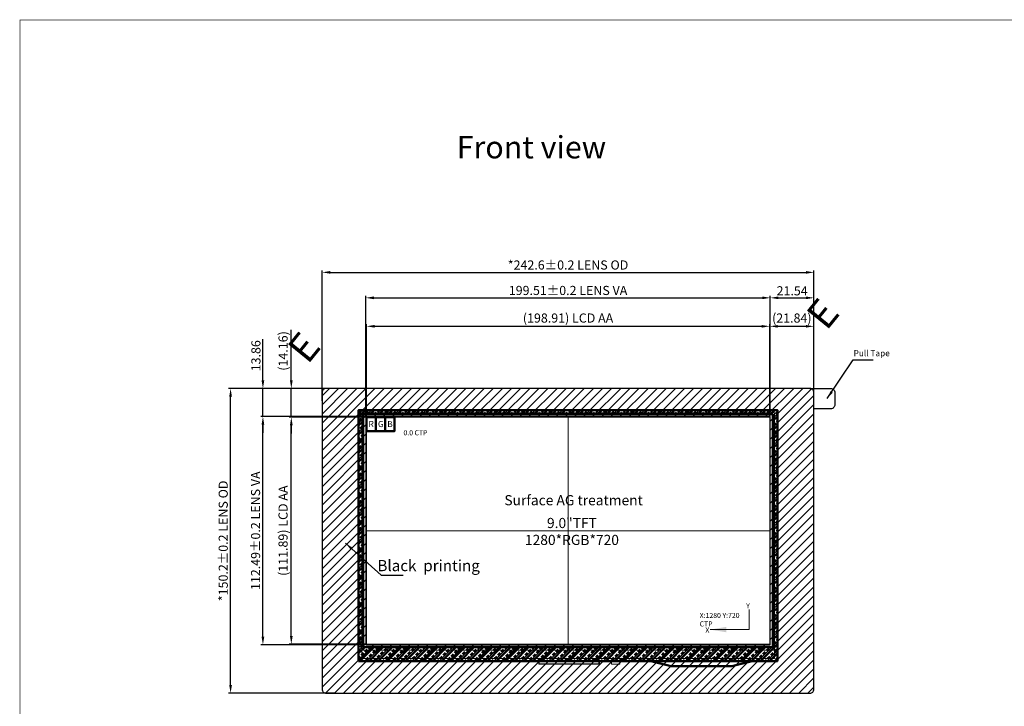
# Model space of a CAD drawing. Units: millimetres. Extents: x 16 to 9755, y -1966 to 108.
# Drawn here: x 8658 to 9143, y -1660 to -1322 of the extents above; entities that cross this region are included whole.
import ezdxf
from ezdxf.lldxf.tags import DXFTag

# ---------------------------------------------------------------- set-up
doc = ezdxf.new("R2010")
doc.units = ezdxf.units.MM
doc.linetypes.add('SOLID', pattern=[0])
doc.layers.add('dim', color=3, linetype='Continuous', lineweight=18)
doc.layers.add('DIM（标注）', color=3, linetype='Continuous', lineweight=15)
for name, color, linetype in [('FPC', 30, 'Continuous'), ('FPC--', 11, 'Continuous'), ('LAYER10$C$L10', 3, 'SOLID'), ('LCD', 6, 'Continuous'), ('Lens', 171, 'Continuous'), ('POL', 2, 'Continuous'), ('保护膜', 3, 'Continuous'), ('图框', 7, 'Continuous')]:
    doc.layers.add(name, color=color, linetype=linetype)
doc.styles.add('Arial', font='arial.ttf', dxfattribs={"height": 8})
doc.styles.add('RS', font='romans.shx', dxfattribs={"width": 0.95})
doc.styles.get("Standard").update_dxf_attribs({"font": 'arial.ttf', "height": 8})
doc.styles.add('宋体', font='txt')
tags = doc.linetypes.add('CENTER2', pattern=[28.575, 19.05, -3.175, 3.175, -3.175]).pattern_tags.tags
tags[10:11] = [DXFTag(74, 4), DXFTag(75, 0), DXFTag(340, '0'), DXFTag(46, 1.0), DXFTag(50, 0.0), DXFTag(44, 0.0), DXFTag(45, 0.0)]
tags[8:9] = [DXFTag(74, 4), DXFTag(75, 0), DXFTag(340, '0'), DXFTag(46, 1.0), DXFTag(50, 0.0), DXFTag(44, 0.0), DXFTag(45, 0.0)]
tags[6:7] = [DXFTag(74, 4), DXFTag(75, 0), DXFTag(340, '0'), DXFTag(46, 1.0), DXFTag(50, 0.0), DXFTag(44, 0.0), DXFTag(45, 0.0)]
tags[4:5] = [DXFTag(74, 4), DXFTag(75, 0), DXFTag(340, '0'), DXFTag(46, 1.0), DXFTag(50, 0.0), DXFTag(44, 0.0), DXFTag(45, 0.0)]
doc.dimstyles.get("Standard").update_dxf_attribs({"dimtxt": 8, "dimasz": 8, "dimexe": 1, "dimexo": 0.1, "dimgap": 0.6, "dimtad": 0, "dimzin": 9, "dimdsep": 46, "dimtxsty": 'Standard', "dimcen": 0.09, "dimclrd": 256, "dimclre": 256, "dimclrt": 256, "dimadec": 0, "dimazin": 0, "dimtp": 0.01, "dimtm": 0.01, "dimtfac": 1, "dimtmove": 0, "dimatfit": 3, "dimfxl": 1, "dimtolj": 1, "dimtzin": 0, "dimlwd": -1, "dimlwe": -1, "dimarcsym": 0})
doc.dimstyles.new('样式1', dxfattribs={"dimtxt": 4.5, "dimasz": 4, "dimexe": 1, "dimexo": 0.5, "dimtad": 1, "dimrnd": 0.01, "dimdsep": 46, "dimtxsty": '宋体', "dimcen": 2.5, "dimclrd": 256, "dimclre": 256, "dimclrt": 256, "dimazin": 0, "dimtfac": 1, "dimtmove": 0, "dimatfit": 1, "dimfxl": 1, "dimarcsym": 0})

# ---------------------------------------------------------------- blocks, each defined once
blk = doc.blocks.new('*D8')
at = {"layer": 'Defpoints', "color": 0, "linetype": 'ByBlock', "lineweight": 50}
for p in [(9027.77, -1458.83), (8828.26, -1517.35), (9027.77, -1517.35)]:
    blk.add_point(p, dxfattribs=at)
at = {"layer": 'dim', "linetype": 'ByBlock', "lineweight": -2}
for p, q in [((8828.26, -1516.85), (8828.26, -1457.83)), ((8832.26, -1458.83), (9023.77, -1458.83)), ((9027.77, -1516.85), (9027.77, -1457.83))]:
    blk.add_line(p, q, dxfattribs=at)
at = {"layer": 'dim', "linetype": 'ByBlock', "lineweight": 50}
for points in [[(8832.26, -1458.16), (8832.26, -1459.5), (8828.26, -1458.83)], [(9023.77, -1458.16), (9023.77, -1459.5), (9027.77, -1458.83)]]:
    blk.add_solid(points, dxfattribs=at)
at = {"layer": 'dim', "linetype": 'ByBlock', "lineweight": 50, "insert": (8928.02, -1455.78), "char_height": 4.5, "attachment_point": 5, "style": '宋体'}
blk.add_mtext('199.51%%P0.2 LENS VA', dxfattribs=at)
blk = doc.blocks.new('*D9')
at = {"layer": 'Defpoints', "color": 0, "linetype": 'ByBlock', "lineweight": 50}
for p in [(9027.47, -1472.86), (8828.56, -1517.65), (9027.47, -1517.65)]:
    blk.add_point(p, dxfattribs=at)
at = {"layer": 'dim', "linetype": 'ByBlock', "lineweight": -2}
for p, q in [((8828.56, -1517.15), (8828.56, -1471.86)), ((8832.56, -1472.86), (9023.47, -1472.86)), ((9027.47, -1517.15), (9027.47, -1471.86))]:
    blk.add_line(p, q, dxfattribs=at)
at = {"layer": 'dim', "linetype": 'ByBlock', "lineweight": 50}
for points in [[(8832.56, -1472.2), (8832.56, -1473.53), (8828.56, -1472.86)], [(9023.47, -1472.2), (9023.47, -1473.53), (9027.47, -1472.86)]]:
    blk.add_solid(points, dxfattribs=at)
at = {"layer": 'dim', "linetype": 'ByBlock', "lineweight": 50, "insert": (8928.02, -1469.37), "char_height": 4.5, "attachment_point": 5, "style": '宋体'}
blk.add_mtext('(198.91) LCD AA', dxfattribs=at)
blk = doc.blocks.new('*D10')
at = {"layer": 'Defpoints', "color": 0, "linetype": 'ByBlock', "lineweight": 50}
for p in [(8791.52, -1517.65), (8828.56, -1517.65), (8828.56, -1629.54)]:
    blk.add_point(p, dxfattribs=at)
at = {"layer": 'dim', "linetype": 'ByBlock', "lineweight": -2}
for p, q in [((8828.06, -1517.65), (8790.52, -1517.65)), ((8791.52, -1625.54), (8791.52, -1521.65)), ((8828.06, -1629.54), (8790.52, -1629.54))]:
    blk.add_line(p, q, dxfattribs=at)
at = {"layer": 'dim', "linetype": 'ByBlock', "lineweight": 50}
for points in [[(8790.85, -1521.65), (8792.18, -1521.65), (8791.52, -1517.65)], [(8790.85, -1625.54), (8792.18, -1625.54), (8791.52, -1629.54)]]:
    blk.add_solid(points, dxfattribs=at)
at = {"layer": 'dim', "linetype": 'ByBlock', "lineweight": 50, "insert": (8788.03, -1573.6), "char_height": 4.5, "attachment_point": 5, "rotation": 90, "style": '宋体'}
blk.add_mtext('(111.89) LCD AA', dxfattribs=at)
blk = doc.blocks.new('*D11')
at = {"layer": 'Defpoints', "color": 0, "linetype": 'ByBlock', "lineweight": 50}
for p in [(8777.51, -1517.35), (8828.26, -1517.35), (8828.26, -1629.84)]:
    blk.add_point(p, dxfattribs=at)
at = {"layer": 'dim', "linetype": 'ByBlock', "lineweight": -2}
for p, q in [((8827.76, -1517.35), (8776.51, -1517.35)), ((8777.51, -1625.84), (8777.51, -1521.35)), ((8827.76, -1629.84), (8776.51, -1629.84))]:
    blk.add_line(p, q, dxfattribs=at)
at = {"layer": 'dim', "linetype": 'ByBlock', "lineweight": 50}
for points in [[(8776.84, -1521.35), (8778.18, -1521.35), (8777.51, -1517.35)], [(8776.84, -1625.84), (8778.18, -1625.84), (8777.51, -1629.84)]]:
    blk.add_solid(points, dxfattribs=at)
at = {"layer": 'dim', "linetype": 'ByBlock', "lineweight": 50, "insert": (8774.46, -1573.6), "char_height": 4.5, "attachment_point": 5, "rotation": 90, "style": '宋体'}
blk.add_mtext('112.49%%P0.2 LENS VA', dxfattribs=at)
blk = doc.blocks.new('*D12')
at = {"layer": 'Defpoints', "color": 0, "linetype": 'ByBlock', "lineweight": 50}
for p in [(8761.56, -1503.5), (8812.54, -1503.5), (8813.41, -1653.7)]:
    blk.add_point(p, dxfattribs=at)
at = {"layer": 'dim', "linetype": 'ByBlock', "lineweight": -2}
for p, q in [((8812.04, -1503.5), (8760.56, -1503.5)), ((8761.56, -1649.7), (8761.56, -1507.5)), ((8812.91, -1653.7), (8760.56, -1653.7))]:
    blk.add_line(p, q, dxfattribs=at)
at = {"layer": 'dim', "linetype": 'ByBlock', "lineweight": 50}
for points in [[(8760.89, -1507.5), (8762.23, -1507.5), (8761.56, -1503.5)], [(8760.89, -1649.7), (8762.23, -1649.7), (8761.56, -1653.7)]]:
    blk.add_solid(points, dxfattribs=at)
at = {"layer": 'dim', "linetype": 'ByBlock', "lineweight": 50, "insert": (8758.51, -1578.6), "char_height": 4.5, "attachment_point": 5, "rotation": 90, "style": '宋体'}
blk.add_mtext('*150.2%%P0.2 LENS OD', dxfattribs=at)
blk = doc.blocks.new('*D13')
at = {"layer": 'Defpoints', "color": 0, "linetype": 'ByBlock', "lineweight": 50}
for p in [(9049.32, -1472.86), (9049.32, -1508), (9027.47, -1517.65)]:
    blk.add_point(p, dxfattribs=at)
at = {"layer": 'dim', "linetype": 'ByBlock', "lineweight": -2}
for p, q in [((9027.47, -1517.15), (9027.47, -1471.86)), ((9031.47, -1472.86), (9045.32, -1472.86)), ((9049.32, -1507.5), (9049.32, -1471.86))]:
    blk.add_line(p, q, dxfattribs=at)
at = {"layer": 'dim', "linetype": 'ByBlock', "lineweight": 50}
for points in [[(9031.47, -1472.2), (9031.47, -1473.53), (9027.47, -1472.86)], [(9045.32, -1472.2), (9045.32, -1473.53), (9049.32, -1472.86)]]:
    blk.add_solid(points, dxfattribs=at)
at = {"layer": 'dim', "linetype": 'ByBlock', "lineweight": 50, "insert": (9038.4, -1469.37), "char_height": 4.5, "attachment_point": 5, "style": '宋体'}
blk.add_mtext('(21.84)', dxfattribs=at)
blk = doc.blocks.new('*D14')
at = {"layer": 'Defpoints', "color": 0, "linetype": 'ByBlock', "lineweight": 50}
for p in [(9049.32, -1458.83), (9049.32, -1507.5), (9027.77, -1517.35)]:
    blk.add_point(p, dxfattribs=at)
at = {"layer": 'dim', "linetype": 'ByBlock', "lineweight": -2}
for p, q in [((9027.77, -1516.85), (9027.77, -1457.83)), ((9031.77, -1458.83), (9045.32, -1458.83)), ((9049.32, -1507), (9049.32, -1457.83))]:
    blk.add_line(p, q, dxfattribs=at)
at = {"layer": 'dim', "linetype": 'ByBlock', "lineweight": 50}
for points in [[(9031.77, -1458.16), (9031.77, -1459.5), (9027.77, -1458.83)], [(9045.32, -1458.16), (9045.32, -1459.5), (9049.32, -1458.83)]]:
    blk.add_solid(points, dxfattribs=at)
at = {"layer": 'dim', "linetype": 'ByBlock', "lineweight": 50, "insert": (9038.55, -1455.95), "char_height": 4.5, "attachment_point": 5, "style": '宋体'}
blk.add_mtext('21.54', dxfattribs=at)
blk = doc.blocks.new('*D15')
at = {"layer": 'Defpoints', "color": 0, "linetype": 'ByBlock', "lineweight": 50}
for p in [(8791.52, -1503.5), (8816.86, -1503.5), (8828.56, -1517.65)]:
    blk.add_point(p, dxfattribs=at)
at = {"layer": 'dim', "linetype": 'ByBlock', "lineweight": -2}
for p, q in [((8791.52, -1499.5), (8791.52, -1474.52)), ((8816.36, -1503.5), (8790.52, -1503.5)), ((8791.52, -1517.65), (8791.52, -1503.5)), ((8828.06, -1517.65), (8790.52, -1517.65)), ((8791.52, -1521.65), (8791.52, -1525.65))]:
    blk.add_line(p, q, dxfattribs=at)
at = {"layer": 'dim', "linetype": 'ByBlock', "lineweight": 50}
for points in [[(8790.85, -1499.5), (8792.18, -1499.5), (8791.52, -1503.5)], [(8790.85, -1521.65), (8792.18, -1521.65), (8791.52, -1517.65)]]:
    blk.add_solid(points, dxfattribs=at)
at = {"layer": 'dim', "linetype": 'ByBlock', "lineweight": 50, "insert": (8788.03, -1485.01), "char_height": 4.5, "attachment_point": 5, "rotation": 90, "style": '宋体'}
blk.add_mtext('(14.16)', dxfattribs=at)
blk = doc.blocks.new('*D16')
at = {"layer": 'Defpoints', "color": 0, "linetype": 'ByBlock', "lineweight": 50}
for p in [(8777.51, -1503.5), (8813.04, -1503.5), (8828.26, -1517.35)]:
    blk.add_point(p, dxfattribs=at)
at = {"layer": 'dim', "linetype": 'ByBlock', "lineweight": -2}
for p, q in [((8777.51, -1499.5), (8777.51, -1479.22)), ((8812.54, -1503.5), (8776.51, -1503.5)), ((8777.51, -1517.35), (8777.51, -1503.5)), ((8827.76, -1517.35), (8776.51, -1517.35)), ((8777.51, -1521.35), (8777.51, -1525.35))]:
    blk.add_line(p, q, dxfattribs=at)
at = {"layer": 'dim', "linetype": 'ByBlock', "lineweight": 50}
for points in [[(8776.84, -1499.5), (8778.18, -1499.5), (8777.51, -1503.5)], [(8776.84, -1521.35), (8778.18, -1521.35), (8777.51, -1517.35)]]:
    blk.add_solid(points, dxfattribs=at)
at = {"layer": 'dim', "linetype": 'ByBlock', "lineweight": 50, "insert": (8774.63, -1487.36), "char_height": 4.5, "attachment_point": 5, "rotation": 90, "style": '宋体'}
blk.add_mtext('13.86', dxfattribs=at)
blk = doc.blocks.new('*D17')
at = {"layer": 'Defpoints', "color": 0, "linetype": 'ByBlock', "lineweight": 50}
for p in [(9049.32, -1446.28), (8806.72, -1510.17), (9049.32, -1510.17)]:
    blk.add_point(p, dxfattribs=at)
at = {"layer": 'dim', "linetype": 'ByBlock', "lineweight": -2}
for p, q in [((8806.72, -1509.67), (8806.72, -1445.28)), ((8810.72, -1446.28), (9045.32, -1446.28)), ((9049.32, -1509.67), (9049.32, -1445.28))]:
    blk.add_line(p, q, dxfattribs=at)
at = {"layer": 'dim', "linetype": 'ByBlock', "lineweight": 50}
for points in [[(8810.72, -1445.61), (8810.72, -1446.95), (8806.72, -1446.28)], [(9045.32, -1445.61), (9045.32, -1446.95), (9049.32, -1446.28)]]:
    blk.add_solid(points, dxfattribs=at)
at = {"layer": 'dim', "linetype": 'ByBlock', "lineweight": 50, "insert": (8928.02, -1443.23), "char_height": 4.5, "attachment_point": 5, "style": '宋体'}
blk.add_mtext('*242.6%%P0.2 LENS OD', dxfattribs=at)
blk = doc.blocks.new('A$C5D5B2502')
at = {"color": 3, "lineweight": 9, "extrusion": (0, 0, -1), "insert": (0.313, 2.205), "char_height": 2.2, "width": 1.7931, "attachment_point": 1, "text_direction": (0.707107, -0.707107, 0), "style": 'RS'}
blk.add_mtext('{\\fWingdings|b0|i0|c2|p2;\\C1;E}', dxfattribs=at)
blk = doc.blocks.new('A$C1B6C12B9')
at = {"layer": 'dim', "color": 4}
for p, q in [((203.51, 121.09), (0, 121.09)), ((0, 121.09), (0, 0)), ((201.21, 118.89), (2.3, 118.89)), ((2.3, 118.89), (2.3, 7)), ((201.21, 7), (201.21, 118.89)), ((203.51, 0), (203.51, 121.09)), ((2.3, 7), (201.21, 7)), ((0, 4), (203.51, 4)), ((0, 0), (203.51, 0))]:
    blk.add_line(p, q, dxfattribs=at)

msp = doc.modelspace()

# ---------------------------------------------------------------- hatches: boundary and pattern name
at = {"layer": 'dim', "linetype": 'ByBlock', "lineweight": 50}
h = msp.add_hatch(dxfattribs=at)
h.set_pattern_fill('ANSI33', color=181, scale=0.5, style=0)
h.set_pattern_definition([(45, (1635.665, 0), (-2.245064, 2.245064), []), (45, (1637.91, 0), (-2.245064, 2.245064), [1.5875, -0.79375])])
h.paths.add_polyline_path([(9029.074, -1516.155), (8826.962, -1516.155), (8826.962, -1631.043), (9029.074, -1631.043)], flags=16)
h.paths.add_polyline_path([(8824.738, -1637.895), (9031.298, -1637.895), (9031.298, -1514.137), (8824.738, -1514.137)])
at = {"layer": 'Lens'}
h = msp.add_hatch(dxfattribs=at)
h.set_pattern_fill('ANSI31', color=256, style=0)
h.paths.add_polyline_path([(9027.774, -1517.355), (8828.262, -1517.355), (8828.262, -1629.843), (9027.774, -1629.843)], flags=16)
edge = h.paths.add_edge_path()
edge.add_line((9049.318, -1651.698), (9049.318, -1505.5))
edge.add_arc((9047.318, -1505.5), 2, 0, 90)
edge.add_line((9047.318, -1503.5), (8808.718, -1503.5))
edge.add_arc((8808.718, -1505.5), 2, 90, 180)
edge.add_line((8806.718, -1505.5), (8806.718, -1651.698))
edge.add_arc((8808.718, -1651.698), 2, 180, 270)
edge.add_line((8808.718, -1653.698), (9047.318, -1653.698))
edge.add_arc((9047.318, -1651.698), 2, 270, 360)

# ---------------------------------------------------------------- linework, layer by layer
at = {"layer": 'dim', "color": 30}
msp.add_line((8953.618, -1639.365), (8949.419, -1639.365), dxfattribs=at)
at = {"layer": 'dim', "color": 181, "linetype": 'ByBlock', "lineweight": 50}
for points in [[(8824.738, -1637.895), (9031.298, -1637.895), (9031.298, -1514.137), (8824.738, -1514.137)], [(9029.074, -1516.155), (8826.962, -1516.155), (8826.962, -1631.043), (9029.074, -1631.043)]]:
    msp.add_lwpolyline(points, close=True, dxfattribs=at)
at = {"layer": 'dim', "color": 4}
msp.add_lwpolyline([(9027.474, -1517.655), (8828.562, -1517.655), (8828.562, -1629.543), (9027.474, -1629.543)], close=True, dxfattribs=at)
at = {"layer": 'dim', "color": 1, "linetype": 'CENTER2'}
for points in [[(8928.018, -1517.655), (8928.018, -1629.543)], [(8828.562, -1573.599), (9027.474, -1573.599)]]:
    msp.add_lwpolyline(points, dxfattribs=at)
at = {"layer": 'dim', "color": 30}
for points in [[(8949.419, -1638.065), (8949.419, -1639.365)], [(8953.618, -1639.365), (8953.618, -1638.065)]]:
    msp.add_lwpolyline(points, dxfattribs=at)
at = {"layer": 'FPC', "color": 30}
msp.add_line((8943.293, -1639.365), (8913.543, -1639.365), dxfattribs=at)
at = {"layer": 'FPC'}
msp.add_line((8943.293, -1639.365), (8943.293, -1638.065), dxfattribs=at)
at = {"layer": 'FPC', "linetype": 'ByBlock', "lineweight": 50}
msp.add_lwpolyline([(9018.845, -1637.895), (9008.841, -1640.395), (8978.841, -1640.395), (8968.845, -1637.895)], dxfattribs=at)
at = {"layer": 'FPC--', "color": 30}
for p, q in [((8913.543, -1638.065), (8913.543, -1639.365)), ((8913.543, -1638.065), (8913.543, -1639.365)), ((8943.293, -1638.065), (8943.293, -1639.365))]:
    msp.add_line(p, q, dxfattribs=at)
at = {"layer": 'LCD', "color": 1, "linetype": 'ByBlock', "lineweight": 50}
msp.add_lwpolyline([(8828.562, -1517.655), (8833.177, -1517.655), (8833.177, -1524.613), (8828.562, -1524.613)], close=True, dxfattribs=at)
at = {"layer": 'LCD', "color": 3, "linetype": 'ByBlock', "lineweight": 50}
msp.add_lwpolyline([(8833.177, -1517.655), (8837.791, -1517.655), (8837.791, -1524.613), (8833.177, -1524.613)], close=True, dxfattribs=at)
at = {"layer": 'LCD', "color": 5, "linetype": 'ByBlock', "lineweight": 50}
msp.add_lwpolyline([(8837.791, -1517.655), (8842.405, -1517.655), (8842.405, -1524.613), (8837.791, -1524.613)], close=True, dxfattribs=at)
at = {"layer": 'Lens'}
msp.add_lwpolyline([(9049.318, -1651.698), (9049.318, -1505.5, 0.4142136), (9047.318, -1503.5), (8808.718, -1503.5, 0.4142136), (8806.718, -1505.5), (8806.718, -1651.698, 0.4142136), (8808.718, -1653.698), (9047.318, -1653.698, 0.4142136)], format="xyb", close=True, dxfattribs=at)
msp.add_lwpolyline([(9027.774, -1517.355), (8828.262, -1517.355), (8828.262, -1629.843), (9027.774, -1629.843)], close=True, dxfattribs=at)
at = {"layer": 'POL'}
msp.add_lwpolyline([(9028.974, -1516.255), (8827.062, -1516.255), (8827.062, -1630.943), (9028.974, -1630.943)], close=True, dxfattribs=at)
at = {"layer": '保护膜', "linetype": 'Continuous'}
msp.add_lwpolyline([(9047.318, -1503.5), (9057.616, -1503.5, -0.4142136), (9059.616, -1505.5), (9059.616, -1511.5, -0.4142136), (9057.616, -1513.5), (9049.318, -1513.5)], format="xyb", dxfattribs=at)
at = {"layer": '图框', "lineweight": 13, "const_width": 0.345}
msp.add_lwpolyline([(8657.708, -1965.787), (8657.708, -1321.926), (9754.863, -1321.926), (9754.863, -1965.787)], close=True, dxfattribs=at)

# ---------------------------------------------------------------- block references
at = {"linetype": 'ByBlock', "lineweight": 50}
msp.add_blockref('A$C1B6C12B9', (8826.262, -1636.543), dxfattribs=at)
at = {"layer": '图框', "extrusion": (0, 0, -1), "xscale": 6.364757128507668, "yscale": 6.364757128506881, "zscale": -6.364757128504408, "rotation": 174.0641566785932}
for p in [(-9041.194, -1452.848), (-8785.292, -1469.445)]:
    msp.add_blockref('A$C5D5B2502', p, dxfattribs=at)

# ---------------------------------------------------------------- texts
at = {"layer": 'dim', "insert": (8873.093, -1379.098), "char_height": 11.00736, "width": 106.8216, "attachment_point": 1, "style": 'Arial'}
msp.add_mtext('Front{\\fArial|b0|i0|c134|p34; }view', dxfattribs=at)
at = {"layer": 'dim', "insert": (9068.855, -1484.622), "char_height": 3, "width": 63.67688, "attachment_point": 1}
msp.add_mtext('Pull Tape', dxfattribs=at)
at = {"layer": 'dim', "color": 0, "insert": (8929.941, -1567.308), "char_height": 5, "width": 30.66236, "attachment_point": 2}
msp.add_mtext('9.0"TFT\\P1280*RGB*720', dxfattribs=at)
at = {"layer": 'dim', "color": 120, "lineweight": 0, "insert": (8884.512, -1588.047), "char_height": 5.5, "attachment_point": 3, "style": 'Arial'}
msp.add_mtext('Black  printing', dxfattribs=at)
at = {"layer": 'dim', "color": 0, "linetype": 'ByBlock', "lineweight": 50, "char_height": 2.5, "width": 4.34458, "attachment_point": 1}
for s, insert in [('Y', (9015.85, -1609.371)), ('X', (8995.75, -1621.296))]:
    msp.add_mtext(s, dxfattribs=dict(at, insert=insert))
at = {"layer": 'DIM（标注）', "insert": (8896.612, -1556.078), "char_height": 5, "width": 103.25, "attachment_point": 1, "style": 'Arial'}
msp.add_mtext('Surface AG treatment', dxfattribs=at)
at = {"layer": 'LAYER10$C$L10', "color": 0, "ltscale": 0.5, "char_height": 2.5, "width": 163.5805, "attachment_point": 1, "style": 'Arial'}
for s, insert in [('0.0 CTP', (8846.819, -1524.099)), ('X:1280 Y:720\\PCTP', (8992.936, -1614.121))]:
    msp.add_mtext(s, dxfattribs=dict(at, insert=insert))
at = {"layer": 'LCD', "color": 1, "linetype": 'ByBlock', "lineweight": 50, "insert": (8829.615, -1519.53), "char_height": 3, "width": 0.89552, "attachment_point": 1}
msp.add_mtext('R', dxfattribs=at)
at = {"layer": 'LCD', "color": 3, "linetype": 'ByBlock', "lineweight": 50, "insert": (8834.229, -1519.53), "char_height": 3, "width": 0.89552, "attachment_point": 1}
msp.add_mtext('G', dxfattribs=at)
at = {"layer": 'LCD', "color": 5, "linetype": 'ByBlock', "lineweight": 50, "insert": (8838.843, -1519.53), "char_height": 3, "width": 0.89552, "attachment_point": 1}
msp.add_mtext('B', dxfattribs=at)

# ---------------------------------------------------------------- dimensions: what is measured, and where the dimension line sits
at = {"layer": 'dim', "color": 0, "linetype": 'ByBlock', "lineweight": 50}
dim = msp.add_linear_dim(base=(9049.318, -1446.279), p1=(8806.718, -1510.175), p2=(9049.318, -1510.175), text='*<>%%P0.2 LENS OD', dimstyle='样式1', override={"dimfxl": 0.8}, dxfattribs=at)
dim.commit()
dim.dimension.update_dxf_attribs({"geometry": '*D17', "text_midpoint": (8928.018, -1443.228)})
for base, p1, p2, text, picture, middle in [((9027.774, -1458.829), (8828.262, -1517.355), (9027.774, -1517.355), '<>%%P0.2 LENS VA', '*D8', (8928.018, -1458.829)), ((9027.474, -1472.862), (8828.562, -1517.655), (9027.474, -1517.655), '(<>) LCD AA', '*D9', (8928.018, -1472.862))]:
    dim = msp.add_linear_dim(base=base, p1=p1, p2=p2, text=text, dimstyle='样式1', dxfattribs=at)
    dim.commit()
    dim.dimension.update_dxf_attribs({"geometry": picture, "text_midpoint": middle, "dimtype": 160})
dim = msp.add_linear_dim(base=(9049.318, -1458.829), p1=(9027.774, -1517.355), p2=(9049.318, -1507.502), dimstyle='样式1', dxfattribs=at)
dim.commit()
dim.dimension.update_dxf_attribs({"geometry": '*D14', "text_midpoint": (9038.546, -1455.954)})
dim = msp.add_linear_dim(base=(9049.318, -1472.862), p1=(9027.474, -1517.655), p2=(9049.318, -1508.002), text='(<>)', dimstyle='样式1', dxfattribs=at)
dim.commit()
dim.dimension.update_dxf_attribs({"geometry": '*D13', "text_midpoint": (9038.396, -1469.371)})
for base, p1, p2, text, picture, middle in [((8791.516935008, -1503.499816036), (8828.562426094, -1517.654816036), (8816.857602789, -1503.499816036), '(<>)', '*D15', (8788.026013221, -1485.0074976)), ((8761.559, -1503.5), (8813.412, -1653.698), (8812.536, -1503.5), '*<>%%P0.2 LENS OD', '*D12', (8758.508, -1578.599)), ((8777.51, -1517.355), (8828.262, -1629.843), (8828.262, -1517.355), '<>%%P0.2 LENS VA', '*D11', (8774.459, -1573.599)), ((8791.517, -1517.655), (8828.562, -1629.543), (8828.562, -1517.655), '(<>) LCD AA', '*D10', (8788.026, -1573.599))]:
    dim = msp.add_linear_dim(base=base, p1=p1, p2=p2, angle=90, text=text, dimstyle='样式1', dxfattribs=at)
    dim.commit()
    dim.dimension.update_dxf_attribs({"geometry": picture, "text_midpoint": middle})
dim = msp.add_linear_dim(base=(8777.509835401, -1503.499816036), p1=(8828.262426094, -1517.354816036), p2=(8813.035761903, -1503.499816036), angle=90, dimstyle='样式1', dxfattribs=at)
dim.commit()
dim.dimension.update_dxf_attribs({"geometry": '*D16', "text_midpoint": (8774.634835401, -1487.358056259)})

# ---------------------------------------------------------------- leaders
for points, dimstyle, override in [([(9055.783, -1508.5), (9068.697, -1489.325), (9078.596, -1489.325)], '样式1', {"dimfxl": 0.8}), ([(8998.051, -1622.343), (9017.303, -1622.343), (9017.303, -1612.449)], 'Standard', {"dimgap": 0.6, "dimtad": 0})]:
    msp.add_leader(points, dimstyle=dimstyle, override=override, dxfattribs=at)
at = {"layer": 'DIM（标注）', "linetype": 'ByBlock', "lineweight": 50}
msp.add_leader([(8818.264, -1579.764), (8835.803, -1595.56), (8846.764, -1595.56)], dimstyle='样式1', override={"dimgap": 0.625, "dimtad": 0, "dimfxl": 0.8}, dxfattribs=at)

doc.saveas('drawing.dxf')
